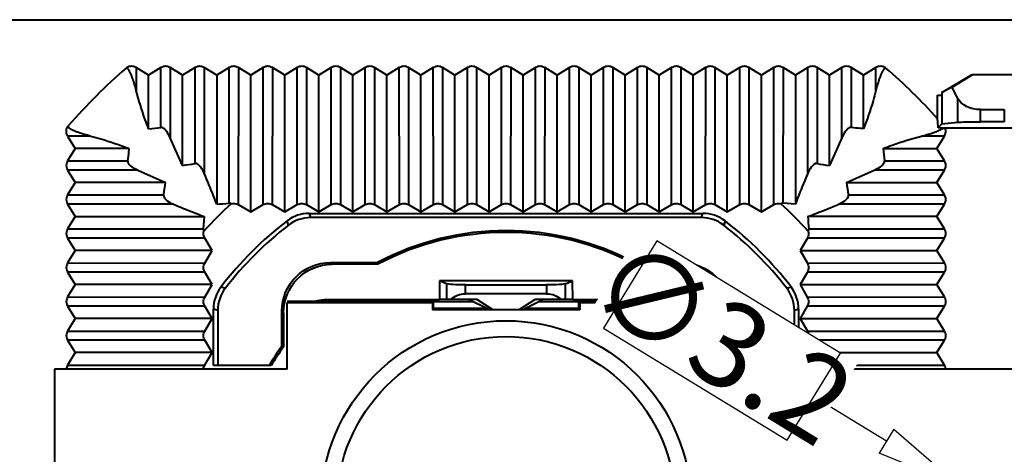
# Model space of a CAD drawing. Units: millimetres. Extents: x 23887 to 24770, y -5216 to -3476.
# Drawn here: x 24465 to 24505, y -4191 to -4173 of the extents above; entities that cross this region are included whole.
import ezdxf

# ---------------------------------------------------------------- set-up
doc = ezdxf.new("R2010")
doc.units = ezdxf.units.MM
doc.layers.get('0').update_dxf_attribs({"lineweight": 40})
doc.layers.get('Defpoints').update_dxf_attribs({"lineweight": 30})
doc.styles.add('尺寸', font='txt', dxfattribs={"width": 0.85})
doc.dimstyles.new('字高-7-7', dxfattribs={"dimscale": 1.5, "dimtxt": 3, "dimasz": 3, "dimexe": 0.3, "dimexo": 0.3, "dimgap": 1, "dimtad": 0, "dimzin": 0, "dimdsep": 46, "dimtxsty": '尺寸', "dimblk": 'CLOSEDBLANK', "dimcen": 0, "dimclrd": 3, "dimclre": 3, "dimclrt": 3, "dimadec": 1, "dimazin": 0, "dimtfac": 1, "dimtofl": 0, "dimtmove": 0, "dimatfit": 3, "dimldrblk": '2011.2.2.2.2', "dimfxl": 1, "dimtolj": 1, "dimtzin": 0, "dimlwd": 25, "dimlwe": 25, "dimarcsym": 0})

# ---------------------------------------------------------------- blocks, each defined once
blk = doc.blocks.new('_ClosedBlank')
at = {"color": 0, "linetype": 'ByBlock', "lineweight": -2}
for p, q in [((-1, 0.167), (0, 0)), ((-1, 0.167), (-1, -0.167)), ((0, 0), (-1, -0.167))]:
    blk.add_line(p, q, dxfattribs=at)
blk = doc.blocks.new('*D28')
at = {"color": 7, "lineweight": 25, "ltscale": 0.05}
blk.add_line((24500.323, -4190.266), (24497.337, -4188.441), dxfattribs=at)
at = {"layer": 'Defpoints', "color": 0, "ltscale": 0.05}
for p in [(24503.31, -4192.092), (24506.04, -4193.761)]:
    blk.add_point(p, dxfattribs=at)
at = {"color": 7, "lineweight": 25, "ltscale": 0.05, "xscale": 3.5, "yscale": 3.5, "zscale": 3.5, "rotation": 328.5666698591887}
blk.add_blockref('_ClosedBlank', (24503.31, -4192.092), dxfattribs=at)
at = {"ltscale": 0.05, "insert": (24493.557, -4186.131), "char_height": 3.5, "attachment_point": 5, "rotation": 328.5667, "style": '尺寸', "bg_fill": 3, "box_fill_scale": 1.1, "bg_fill_color": 9, "bg_fill_true_color": 13158600, "bg_fill_transparency": 11443472}
blk.add_mtext('\\A1;∅3.2', dxfattribs=at)
at = {"color": 7, "lineweight": 25, "ltscale": 0.05}
for p, q in [((24490.871, -4182.028), (24488.681, -4185.612)), ((24498.432, -4186.65), (24490.871, -4182.028)), ((24488.681, -4185.612), (24496.242, -4190.233)), ((24496.242, -4190.233), (24498.432, -4186.65))]:
    blk.add_line(p, q, dxfattribs=at)
blk = doc.blocks.new('2011.2.2.2.2')
at = {"color": 3, "lineweight": -2, "ltscale": 0.15}
for p, q in [((0, 0), (-1.256, 0.336)), ((-0.75, 0), (-1.256, 0.336)), ((0, 0), (-1.256, -0.335)), ((-0.75, 0), (-1.256, -0.335)), ((0, 0), (-1, 0))]:
    blk.add_line(p, q, dxfattribs=at)

msp = doc.modelspace()

# ---------------------------------------------------------------- linework, layer by layer
at = {"color": 7, "linetype": 'Continuous'}
for p, q in [((24384.465, -4172.926), (24544.884, -4172.926)), ((24469.084, -4174.898), (24469.05, -4174.919)), ((24469.084, -4174.927), (24469.05, -4174.919)), ((24469.084, -4174.898), (24469.084, -4174.927)), ((24469.466, -4174.898), (24469.466, -4175.844)), ((24469.975, -4175.212), (24469.466, -4174.898)), ((24470.484, -4174.898), (24469.975, -4175.212)), ((24470.485, -4177.365), (24470.484, -4174.898)), ((24470.866, -4174.898), (24470.865, -4177.79)), ((24471.375, -4175.212), (24470.866, -4174.898)), ((24471.884, -4174.898), (24471.375, -4175.212)), ((24471.886, -4178.844), (24471.884, -4174.898)), ((24472.266, -4174.898), (24472.264, -4179.246)), ((24472.775, -4175.212), (24472.266, -4174.898)), ((24473.284, -4174.898), (24472.775, -4175.212)), ((24473.287, -4180.474), (24473.284, -4174.898)), ((24473.666, -4174.898), (24473.663, -4180.536)), ((24474.175, -4175.212), (24473.666, -4174.898)), ((24474.684, -4174.898), (24474.175, -4175.212)), ((24474.687, -4180.536), (24474.684, -4174.898)), ((24475.066, -4174.898), (24475.063, -4180.536)), ((24475.575, -4175.212), (24475.066, -4174.898)), ((24476.084, -4174.898), (24475.575, -4175.212)), ((24476.087, -4180.536), (24476.084, -4174.898)), ((24476.466, -4174.898), (24476.463, -4180.536)), ((24476.975, -4175.212), (24476.466, -4174.898)), ((24477.484, -4174.898), (24476.975, -4175.212)), ((24477.487, -4180.536), (24477.484, -4174.898)), ((24477.866, -4174.898), (24477.863, -4180.536)), ((24478.375, -4175.212), (24477.866, -4174.898)), ((24478.884, -4174.898), (24478.375, -4175.212)), ((24478.887, -4180.536), (24478.884, -4174.898)), ((24479.266, -4174.898), (24479.263, -4180.536)), ((24479.775, -4175.212), (24479.266, -4174.898)), ((24480.284, -4174.898), (24479.775, -4175.212)), ((24480.287, -4180.536), (24480.284, -4174.898)), ((24480.666, -4174.898), (24480.663, -4180.536)), ((24481.175, -4175.212), (24480.666, -4174.898)), ((24481.684, -4174.898), (24481.175, -4175.212)), ((24481.687, -4180.536), (24481.684, -4174.898)), ((24482.066, -4174.898), (24482.063, -4180.536)), ((24482.575, -4175.212), (24482.066, -4174.898)), ((24483.084, -4174.898), (24482.575, -4175.212)), ((24483.087, -4180.536), (24483.084, -4174.898)), ((24483.466, -4174.898), (24483.463, -4180.536)), ((24483.975, -4175.212), (24483.466, -4174.898)), ((24484.484, -4174.898), (24483.975, -4175.212)), ((24484.483, -4180.537), (24484.486, -4174.897)), ((24484.866, -4174.898), (24484.863, -4180.536)), ((24485.375, -4175.212), (24484.866, -4174.898)), ((24485.884, -4174.898), (24485.375, -4175.212)), ((24485.883, -4180.537), (24485.886, -4174.897)), ((24486.266, -4174.898), (24486.263, -4180.536)), ((24486.775, -4175.212), (24486.266, -4174.898)), ((24487.284, -4174.898), (24486.775, -4175.212)), ((24487.283, -4180.537), (24487.286, -4174.897)), ((24487.666, -4174.898), (24487.663, -4180.536)), ((24488.175, -4175.212), (24487.666, -4174.898)), ((24488.684, -4174.898), (24488.175, -4175.212)), ((24488.683, -4180.537), (24488.686, -4174.897)), ((24489.066, -4174.898), (24489.063, -4180.536)), ((24489.575, -4175.212), (24489.066, -4174.898)), ((24490.084, -4174.898), (24489.575, -4175.212)), ((24490.083, -4180.537), (24490.086, -4174.897)), ((24490.466, -4174.898), (24490.463, -4180.536)), ((24490.975, -4175.212), (24490.466, -4174.898)), ((24491.484, -4174.898), (24490.975, -4175.212)), ((24491.483, -4180.537), (24491.486, -4174.897)), ((24491.866, -4174.898), (24491.863, -4180.536)), ((24492.375, -4175.212), (24491.866, -4174.898)), ((24492.884, -4174.898), (24492.375, -4175.212)), ((24492.883, -4180.537), (24492.886, -4174.897)), ((24493.266, -4174.898), (24493.263, -4180.536)), ((24493.775, -4175.212), (24493.266, -4174.898)), ((24494.284, -4174.898), (24493.775, -4175.212)), ((24494.283, -4180.537), (24494.286, -4174.897)), ((24494.666, -4174.898), (24494.663, -4180.536)), ((24495.175, -4175.212), (24494.666, -4174.898)), ((24495.684, -4174.898), (24495.175, -4175.212)), ((24495.683, -4180.537), (24495.686, -4174.897)), ((24496.066, -4174.898), (24496.063, -4180.474)), ((24496.575, -4175.212), (24496.066, -4174.898)), ((24497.084, -4174.898), (24496.575, -4175.212)), ((24497.084, -4179.247), (24497.086, -4174.897)), ((24497.466, -4174.898), (24497.464, -4178.844)), ((24497.975, -4175.212), (24497.466, -4174.898)), ((24498.484, -4174.898), (24497.975, -4175.212)), ((24498.484, -4177.791), (24498.485, -4174.897)), ((24498.866, -4174.898), (24498.865, -4177.365)), ((24499.375, -4175.212), (24498.866, -4174.898)), ((24499.884, -4174.898), (24499.375, -4175.212)), ((24499.884, -4175.844), (24499.884, -4174.898)), ((24500.3, -4174.919), (24500.266, -4174.898)), ((24500.266, -4174.927), (24500.266, -4174.898)), ((24500.3, -4174.919), (24500.266, -4174.927)), ((24469.975, -4177.412), (24469.975, -4175.212)), ((24471.375, -4178.924), (24471.375, -4175.212)), ((24472.775, -4175.212), (24472.775, -4180.516)), ((24474.175, -4180.836), (24474.175, -4175.212)), ((24475.575, -4180.836), (24475.575, -4175.212)), ((24476.975, -4180.836), (24476.975, -4175.212)), ((24478.375, -4180.836), (24478.375, -4175.212)), ((24479.775, -4180.836), (24479.775, -4175.212)), ((24481.175, -4180.836), (24481.175, -4175.212)), ((24482.575, -4180.836), (24482.575, -4175.212)), ((24483.975, -4180.836), (24483.975, -4175.212)), ((24485.375, -4180.836), (24485.375, -4175.212)), ((24486.775, -4180.836), (24486.775, -4175.212)), ((24488.175, -4180.836), (24488.175, -4175.212)), ((24489.575, -4180.836), (24489.575, -4175.212)), ((24490.975, -4180.836), (24490.975, -4175.212)), ((24492.375, -4180.836), (24492.375, -4175.212)), ((24493.775, -4180.836), (24493.775, -4175.212)), ((24495.175, -4180.836), (24495.175, -4175.212)), ((24496.575, -4175.212), (24496.575, -4180.516)), ((24497.975, -4178.924), (24497.975, -4175.212)), ((24499.375, -4177.412), (24499.375, -4175.212)), ((24502.6, -4175.926), (24503.85, -4175.176)), ((24503.016, -4175.702), (24503.868, -4175.176)), ((24503.868, -4175.176), (24505.482, -4175.176)), ((24503.016, -4175.702), (24502.603, -4175.926)), ((24503.246, -4176.154), (24503.016, -4175.702)), ((24502.425, -4177.01), (24502.425, -4176.026)), ((24502.425, -4176.026), (24502.6, -4176.026)), ((24502.6, -4175.926), (24502.603, -4175.926)), ((24502.603, -4175.926), (24502.603, -4177.21)), ((24503.246, -4176.154), (24503.246, -4177.149)), ((24504.184, -4177.126), (24504.184, -4176.626)), ((24504.184, -4176.626), (24505.166, -4176.626)), ((24505.166, -4176.626), (24505.166, -4177.126)), ((24502.43, -4177.131), (24502.425, -4177.01)), ((24502.44, -4177.373), (24502.43, -4177.131)), ((24502.603, -4177.21), (24502.44, -4177.373)), ((24502.508, -4177.376), (24502.44, -4177.373)), ((24502.644, -4177.383), (24502.508, -4177.376)), ((24502.603, -4177.21), (24503.246, -4177.149)), ((24502.743, -4177.388), (24502.681, -4177.384)), ((24506.605, -4177.389), (24502.743, -4177.389)), ((24505.166, -4177.126), (24504.184, -4177.126)), ((24467.593, -4177.717), (24466.647, -4177.717)), ((24466.647, -4177.717), (24466.961, -4178.226)), ((24471.375, -4178.924), (24470.865, -4177.79)), ((24498.485, -4177.79), (24497.975, -4178.924)), ((24502.703, -4177.717), (24501.757, -4177.717)), ((24502.389, -4178.226), (24502.703, -4177.717)), ((24466.961, -4178.226), (24466.647, -4178.735)), ((24469.161, -4178.226), (24466.961, -4178.226)), ((24500.189, -4178.226), (24502.389, -4178.226)), ((24502.703, -4178.735), (24502.389, -4178.226)), ((24469.54, -4179.117), (24466.646, -4179.116)), ((24466.647, -4178.735), (24469.113, -4178.736)), ((24466.647, -4179.117), (24466.961, -4179.626)), ((24469.539, -4179.116), (24470.673, -4179.626)), ((24498.677, -4179.626), (24499.811, -4179.116)), ((24502.703, -4179.117), (24499.811, -4179.116)), ((24500.237, -4178.736), (24502.703, -4178.735)), ((24502.389, -4179.626), (24502.703, -4179.117)), ((24466.961, -4179.626), (24466.647, -4180.135)), ((24470.673, -4179.626), (24466.961, -4179.626)), ((24498.677, -4179.626), (24502.389, -4179.626)), ((24502.703, -4180.135), (24502.389, -4179.626)), ((24466.647, -4180.135), (24470.593, -4180.137)), ((24498.757, -4180.137), (24502.703, -4180.135)), ((24470.996, -4180.518), (24466.646, -4180.516)), ((24466.647, -4180.517), (24466.961, -4181.026)), ((24473.663, -4180.536), (24474.175, -4180.836)), ((24474.175, -4180.836), (24474.687, -4180.536)), ((24475.063, -4180.536), (24475.575, -4180.836)), ((24475.575, -4180.836), (24476.087, -4180.536)), ((24476.463, -4180.536), (24476.975, -4180.836)), ((24476.975, -4180.836), (24477.487, -4180.536)), ((24477.863, -4180.536), (24478.375, -4180.836)), ((24478.375, -4180.836), (24478.887, -4180.536)), ((24479.263, -4180.536), (24479.775, -4180.836)), ((24479.775, -4180.836), (24480.287, -4180.536)), ((24480.663, -4180.536), (24481.175, -4180.836)), ((24481.175, -4180.836), (24481.687, -4180.536)), ((24482.063, -4180.536), (24482.575, -4180.836)), ((24482.575, -4180.836), (24483.087, -4180.536)), ((24483.463, -4180.536), (24483.975, -4180.836)), ((24483.975, -4180.836), (24484.487, -4180.536)), ((24484.863, -4180.536), (24485.375, -4180.836)), ((24485.375, -4180.836), (24485.887, -4180.536)), ((24486.263, -4180.536), (24486.775, -4180.836)), ((24486.775, -4180.836), (24487.287, -4180.536)), ((24487.663, -4180.536), (24488.175, -4180.836)), ((24488.175, -4180.836), (24488.687, -4180.536)), ((24489.063, -4180.536), (24489.575, -4180.836)), ((24489.575, -4180.836), (24490.087, -4180.536)), ((24490.463, -4180.536), (24490.975, -4180.836)), ((24490.975, -4180.836), (24491.487, -4180.536)), ((24491.863, -4180.536), (24492.375, -4180.836)), ((24492.375, -4180.836), (24492.887, -4180.536)), ((24493.263, -4180.536), (24493.775, -4180.836)), ((24493.775, -4180.836), (24494.287, -4180.536)), ((24494.663, -4180.536), (24495.175, -4180.836)), ((24495.175, -4180.836), (24495.687, -4180.536)), ((24496.575, -4180.516), (24496.063, -4180.474)), ((24502.703, -4180.517), (24498.355, -4180.515)), ((24502.389, -4181.026), (24502.703, -4180.517)), ((24466.961, -4181.026), (24466.647, -4181.535)), ((24466.961, -4181.026), (24472.265, -4181.026)), ((24472.265, -4181.026), (24472.223, -4181.538)), ((24476.58, -4180.895), (24476.639, -4181.07)), ((24476.58, -4180.895), (24492.77, -4180.895)), ((24492.711, -4181.07), (24476.639, -4181.07)), ((24492.711, -4181.07), (24492.77, -4180.895)), ((24502.389, -4181.026), (24497.085, -4181.026)), ((24502.703, -4181.535), (24502.389, -4181.026)), ((24466.647, -4181.535), (24472.223, -4181.538)), ((24475.724, -4181.384), (24475.669, -4181.205)), ((24493.681, -4181.205), (24493.626, -4181.384)), ((24497.127, -4181.538), (24502.703, -4181.535)), ((24472.286, -4181.918), (24466.646, -4181.915)), ((24466.647, -4181.917), (24466.961, -4182.426)), ((24472.585, -4182.426), (24472.285, -4181.915)), ((24497.066, -4181.914), (24496.765, -4182.426)), ((24502.703, -4181.917), (24497.066, -4181.914)), ((24502.389, -4182.426), (24502.703, -4181.917)), ((24466.961, -4182.426), (24466.647, -4182.935)), ((24472.585, -4182.426), (24466.961, -4182.426)), ((24472.285, -4182.938), (24472.585, -4182.426)), ((24496.765, -4182.426), (24502.389, -4182.426)), ((24496.765, -4182.426), (24497.066, -4182.938)), ((24502.703, -4182.935), (24502.389, -4182.426)), ((24466.647, -4182.935), (24472.285, -4182.938)), ((24477.454, -4182.919), (24477.524, -4182.989)), ((24477.454, -4182.919), (24479.384, -4182.919)), ((24479.401, -4182.989), (24477.524, -4182.989)), ((24479.384, -4182.919), (24479.401, -4182.989)), ((24489.967, -4182.919), (24489.949, -4182.989)), ((24491.826, -4182.989), (24489.949, -4182.989)), ((24489.967, -4182.919), (24491.896, -4182.919)), ((24491.826, -4182.989), (24491.896, -4182.919)), ((24497.066, -4182.938), (24502.703, -4182.935)), ((24472.286, -4183.318), (24466.646, -4183.315)), ((24466.647, -4183.317), (24466.961, -4183.826)), ((24472.585, -4183.826), (24472.285, -4183.315)), ((24497.066, -4183.314), (24496.765, -4183.826)), ((24502.703, -4183.317), (24497.066, -4183.314)), ((24502.389, -4183.826), (24502.703, -4183.317)), ((24466.961, -4183.826), (24466.647, -4184.335)), ((24472.585, -4183.826), (24466.961, -4183.826)), ((24472.285, -4184.338), (24472.585, -4183.826)), ((24472.954, -4183.92), (24473.133, -4183.975)), ((24481.936, -4183.677), (24481.935, -4184.437)), ((24482.223, -4183.79), (24481.936, -4183.677)), ((24487.414, -4183.677), (24481.936, -4183.677)), ((24482.223, -4183.79), (24482.223, -4184.437)), ((24483.01, -4184.204), (24483.01, -4183.837)), ((24483.01, -4183.837), (24486.34, -4183.837)), ((24486.34, -4183.837), (24486.34, -4184.204)), ((24487.127, -4183.79), (24487.414, -4183.677)), ((24487.127, -4184.437), (24487.127, -4183.79)), ((24487.415, -4184.437), (24487.414, -4183.677)), ((24496.217, -4183.975), (24496.396, -4183.92)), ((24496.765, -4183.826), (24502.389, -4183.826)), ((24496.765, -4183.826), (24497.065, -4184.338)), ((24502.703, -4184.335), (24502.389, -4183.826)), ((24466.647, -4184.335), (24472.285, -4184.338)), ((24486.34, -4184.204), (24483.01, -4184.204)), ((24497.065, -4184.338), (24502.703, -4184.335)), ((24472.286, -4184.718), (24466.646, -4184.715)), ((24466.647, -4184.717), (24466.961, -4185.226)), ((24472.585, -4185.226), (24472.285, -4184.715)), ((24481.935, -4184.508), (24475.675, -4184.517)), ((24475.675, -4187.31), (24475.675, -4184.559)), ((24475.675, -4184.559), (24481.644, -4184.559)), ((24477.199, -4184.442), (24477.287, -4184.442)), ((24477.279, -4184.517), (24477.288, -4184.508)), ((24481.644, -4184.559), (24481.696, -4184.532)), ((24481.644, -4184.559), (24481.644, -4184.859)), ((24481.696, -4184.806), (24481.696, -4184.532)), ((24483.327, -4184.532), (24481.696, -4184.532)), ((24483.494, -4184.437), (24481.935, -4184.437)), ((24483.935, -4184.837), (24483.135, -4184.437)), ((24483.494, -4184.437), (24484.106, -4184.837)), ((24485.244, -4184.837), (24485.856, -4184.437)), ((24486.214, -4184.437), (24485.414, -4184.837)), ((24487.415, -4184.437), (24485.856, -4184.437)), ((24487.654, -4184.532), (24486.023, -4184.532)), ((24493.675, -4184.517), (24487.415, -4184.508)), ((24487.654, -4184.532), (24487.654, -4184.806)), ((24487.706, -4184.559), (24487.654, -4184.532)), ((24487.706, -4184.559), (24487.706, -4184.859)), ((24487.706, -4184.559), (24493.675, -4184.559)), ((24492.062, -4184.441), (24492.151, -4184.442)), ((24492.071, -4184.517), (24492.062, -4184.508)), ((24493.675, -4184.559), (24493.675, -4187.31)), ((24497.065, -4184.715), (24496.765, -4185.226)), ((24502.703, -4184.717), (24497.065, -4184.715)), ((24502.389, -4185.226), (24502.703, -4184.717)), ((24472.644, -4187.16), (24472.644, -4184.831)), ((24472.819, -4184.89), (24472.644, -4184.831)), ((24472.819, -4184.89), (24472.819, -4187.16)), ((24475.455, -4186.358), (24475.455, -4184.918)), ((24475.525, -4184.988), (24475.455, -4184.918)), ((24475.525, -4184.988), (24475.525, -4186.381)), ((24481.644, -4184.859), (24481.696, -4184.806)), ((24487.706, -4184.859), (24481.644, -4184.859)), ((24483.875, -4184.806), (24481.696, -4184.806)), ((24487.654, -4184.806), (24485.475, -4184.806)), ((24487.706, -4184.859), (24487.654, -4184.806)), ((24493.895, -4184.918), (24493.825, -4184.988)), ((24493.825, -4186.381), (24493.825, -4184.988)), ((24493.895, -4184.918), (24493.895, -4186.358)), ((24496.706, -4184.831), (24496.531, -4184.89)), ((24496.531, -4187.16), (24496.531, -4184.89)), ((24496.706, -4184.831), (24496.706, -4187.335)), ((24466.961, -4185.226), (24466.647, -4185.735)), ((24472.585, -4185.226), (24466.961, -4185.226)), ((24472.285, -4185.738), (24472.585, -4185.226)), ((24496.765, -4185.226), (24502.389, -4185.226)), ((24496.765, -4185.226), (24497.066, -4185.738)), ((24502.703, -4185.735), (24502.389, -4185.226)), ((24466.647, -4185.735), (24472.285, -4185.738)), ((24497.066, -4185.738), (24502.703, -4185.735)), ((24472.286, -4186.118), (24466.646, -4186.115)), ((24466.647, -4186.117), (24466.961, -4186.626)), ((24472.585, -4186.626), (24472.285, -4186.115)), ((24475.455, -4186.358), (24475.525, -4186.381)), ((24497.066, -4186.114), (24496.765, -4186.626)), ((24502.703, -4186.117), (24497.066, -4186.114)), ((24502.389, -4186.626), (24502.703, -4186.117)), ((24466.961, -4186.626), (24466.647, -4187.135)), ((24472.585, -4186.626), (24466.961, -4186.626)), ((24472.412, -4186.921), (24472.585, -4186.626)), ((24496.765, -4186.626), (24502.389, -4186.626)), ((24496.765, -4186.626), (24497.066, -4187.138)), ((24502.703, -4187.135), (24502.389, -4186.626)), ((24466.647, -4187.135), (24472.285, -4187.138)), ((24472.285, -4187.138), (24472.412, -4186.921)), ((24475.015, -4187.16), (24472.644, -4187.16)), ((24494.416, -4187.16), (24496.531, -4187.16)), ((24496.531, -4187.16), (24496.681, -4187.31)), ((24497.066, -4187.138), (24502.703, -4187.135)), ((24475.675, -4187.31), (24466.111, -4187.31)), ((24466.111, -4187.31), (24466.111, -4198.542)), ((24515.675, -4187.31), (24493.675, -4187.31))]:
    msp.add_line(p, q, dxfattribs=at)
for radius in [7.614, 6.964]:
    msp.add_circle((24484.675, -4192.926), radius, dxfattribs=at)
for centre, radius, start, end in [((24484.675, -4192.926), 23.841, 130.948, 138.9827), ((24484.675, -4192.926), 23.841, 41.883, 49.052), ((24469.267, -4166.995), 10.441, 273.8899, 276.7002), ((24503.437, -4161.212), 16.19, 267.1937, 267.323), ((24510.606, -4177.518), 10.441, 183.8899, 186.7002), ((24468.566, -4159.224), 19.899, 278.1158, 279.6039), ((24500.664, -4160), 19.114, 260.3643, 261.9135), ((24451.749, -4176.937), 19.114, 350.3643, 351.9135), ((24518.377, -4176.817), 19.899, 188.1158, 189.6039), ((24484.675, -4192.926), 16.798, 132.2844, 137.7151), ((24471.788, -4165.272), 15.276, 273.7052, 275.6309), ((24484.675, -4192.926), 16.798, 42.2844, 47.7151), ((24476.58, -4182.389), 1.494, 89.9935, 127.5421), ((24476.639, -4182.564), 1.494, 89.9945, 127.8002), ((24492.711, -4182.564), 1.494, 52.1999, 90.0054), ((24492.771, -4182.389), 1.494, 52.4579, 90.0065), ((24512.329, -4180.039), 15.276, 183.7052, 185.6309), ((24484.675, -4192.926), 14.782, 127.5357, 142.4635), ((24484.675, -4192.926), 14.607, 127.7947, 142.2045), ((24484.675, -4192.926), 14.607, 37.7955, 52.2053), ((24484.675, -4192.926), 14.782, 37.5365, 52.4643), ((24484.675, -4192.926), 11.32, 62.1308, 117.8692), ((24484.675, -4192.926), 11.25, 62.0426, 117.9574), ((24474.138, -4184.831), 1.494, 142.4571, 180.0065), ((24474.313, -4184.89), 1.494, 142.199, 180.0054), ((24495.037, -4184.89), 1.494, 359.9945, 37.801), ((24495.212, -4184.831), 1.494, 359.9935, 37.5429), ((24484.675, -4192.926), 11.32, 144.5359, 149.3782), ((24484.675, -4192.926), 11.25, 144.4224, 149.1674), ((24484.675, -4192.926), 11.25, 29.8003, 35.5776), ((24484.675, -4192.926), 11.32, 30.6218, 35.4641)]:
    msp.add_arc(centre, radius, start, end, dxfattribs=at)
at = {"color": 7, "linetype": 'Continuous', "extrusion": (0, 0, -1)}
for centre, major_axis, ratio, start_param, end_param in [((24504.184, -4175.904), (1, 0), 0.722222, 1.570796, 2.78857), ((24504.184, -4177.161), (-1, 0), 0.034921, 0.353022, 1.570796), ((24477.456, -4184.92), (-1.416, 1.416), 0.998783, 5.498396, 7.067974), ((24477.526, -4184.99), (-1.416, 1.416), 0.998783, 5.498396, 7.067974), ((24491.824, -4184.99), (1.416, 1.416), 0.998783, -0.784789, 0.469902), ((24491.894, -4184.92), (1.416, 1.416), 0.998783, -0.784789, 0.784789), ((24483.01, -4183.781), (-0.8, 0), 0.069927, 4.712389, 6.108652), ((24486.34, -4183.781), (-0.8, 0), 0.069927, 3.316126, 4.712389), ((24483.01, -4184.875), (0.8, 0), 0.8391, 3.853977, 4.712389), ((24486.34, -4184.875), (-0.8, 0), 0.8391, 1.570796, 2.429208), ((24491.824, -4184.99), (1.416, 1.416), 0.998783, 0.469902, 0.784789), ((24477.287, -4185.508), (0.707, 0.707), 0.999695, -0.858266, -0.785246), ((24492.063, -4185.508), (-0.707, 0.707), 0.999695, 0.785246, 0.858522), ((24484.675, -4188.644), (0, 10.727), 0.916887, 1.431999, 1.446104)]:
    msp.add_ellipse(centre, major_axis=major_axis, ratio=ratio, start_param=start_param, end_param=end_param, dxfattribs=at)
at = {"color": 7, "linetype": 'Continuous'}
for points, knots in [([(24469.466, -4174.898), (24469.41, -4174.863), (24469.275, -4174.822), (24469.14, -4174.863), (24469.084, -4174.898)], [0, 0, 0, 0, 0.500024, 1, 1, 1, 1]), ([(24469.466, -4175.844), (24469.445, -4175.763), (24469.401, -4175.601), (24469.339, -4175.401), (24469.282, -4175.242), (24469.234, -4175.123), (24469.179, -4175.015), (24469.125, -4174.936), (24469.084, -4174.927)], [0, 0, 0, 0, 0.248334, 0.498914, 0.624827, 0.750722, 0.875809, 1, 1, 1, 1]), ([(24470.866, -4174.898), (24470.81, -4174.863), (24470.675, -4174.822), (24470.54, -4174.863), (24470.484, -4174.898)], [0, 0, 0, 0, 0.500024, 1, 1, 1, 1]), ([(24472.266, -4174.898), (24472.21, -4174.863), (24472.075, -4174.822), (24471.94, -4174.863), (24471.884, -4174.898)], [0, 0, 0, 0, 0.500022, 1, 1, 1, 1]), ([(24473.666, -4174.898), (24473.61, -4174.863), (24473.475, -4174.822), (24473.34, -4174.863), (24473.284, -4174.898)], [0, 0, 0, 0, 0.500024, 1, 1, 1, 1]), ([(24475.066, -4174.898), (24475.01, -4174.863), (24474.875, -4174.822), (24474.74, -4174.863), (24474.684, -4174.898)], [0, 0, 0, 0, 0.500024, 1, 1, 1, 1]), ([(24476.466, -4174.898), (24476.41, -4174.863), (24476.275, -4174.822), (24476.14, -4174.863), (24476.084, -4174.898)], [0, 0, 0, 0, 0.500024, 1, 1, 1, 1]), ([(24477.866, -4174.898), (24477.81, -4174.863), (24477.675, -4174.822), (24477.54, -4174.863), (24477.484, -4174.898)], [0, 0, 0, 0, 0.500024, 1, 1, 1, 1]), ([(24479.266, -4174.898), (24479.21, -4174.863), (24479.075, -4174.822), (24478.94, -4174.863), (24478.884, -4174.898)], [0, 0, 0, 0, 0.500024, 1, 1, 1, 1]), ([(24480.666, -4174.898), (24480.61, -4174.863), (24480.475, -4174.822), (24480.34, -4174.863), (24480.284, -4174.898)], [0, 0, 0, 0, 0.500024, 1, 1, 1, 1]), ([(24482.066, -4174.898), (24482.01, -4174.863), (24481.875, -4174.822), (24481.74, -4174.863), (24481.684, -4174.898)], [0, 0, 0, 0, 0.500024, 1, 1, 1, 1]), ([(24483.466, -4174.898), (24483.41, -4174.863), (24483.275, -4174.822), (24483.14, -4174.863), (24483.084, -4174.898)], [0, 0, 0, 0, 0.500024, 1, 1, 1, 1]), ([(24484.866, -4174.898), (24484.81, -4174.863), (24484.675, -4174.822), (24484.54, -4174.863), (24484.484, -4174.898)], [0, 0, 0, 0, 0.500023, 1, 1, 1, 1]), ([(24486.266, -4174.898), (24486.21, -4174.863), (24486.075, -4174.822), (24485.94, -4174.863), (24485.884, -4174.898)], [0, 0, 0, 0, 0.500023, 1, 1, 1, 1]), ([(24487.666, -4174.898), (24487.61, -4174.863), (24487.475, -4174.822), (24487.34, -4174.863), (24487.284, -4174.898)], [0, 0, 0, 0, 0.500023, 1, 1, 1, 1]), ([(24489.066, -4174.898), (24489.01, -4174.863), (24488.875, -4174.822), (24488.74, -4174.863), (24488.684, -4174.898)], [0, 0, 0, 0, 0.500022, 1, 1, 1, 1]), ([(24490.466, -4174.898), (24490.41, -4174.863), (24490.275, -4174.822), (24490.14, -4174.863), (24490.084, -4174.898)], [0, 0, 0, 0, 0.500023, 1, 1, 1, 1]), ([(24491.866, -4174.898), (24491.81, -4174.863), (24491.675, -4174.822), (24491.54, -4174.863), (24491.484, -4174.898)], [0, 0, 0, 0, 0.500023, 1, 1, 1, 1]), ([(24493.266, -4174.898), (24493.21, -4174.863), (24493.075, -4174.822), (24492.94, -4174.863), (24492.884, -4174.898)], [0, 0, 0, 0, 0.500023, 1, 1, 1, 1]), ([(24494.666, -4174.898), (24494.61, -4174.863), (24494.475, -4174.822), (24494.34, -4174.863), (24494.284, -4174.898)], [0, 0, 0, 0, 0.500023, 1, 1, 1, 1]), ([(24496.066, -4174.898), (24496.01, -4174.863), (24495.875, -4174.822), (24495.74, -4174.863), (24495.684, -4174.898)], [0, 0, 0, 0, 0.500023, 1, 1, 1, 1]), ([(24497.466, -4174.898), (24497.41, -4174.863), (24497.275, -4174.822), (24497.14, -4174.863), (24497.084, -4174.898)], [0, 0, 0, 0, 0.500022, 1, 1, 1, 1]), ([(24498.866, -4174.898), (24498.81, -4174.863), (24498.675, -4174.822), (24498.54, -4174.863), (24498.484, -4174.898)], [0, 0, 0, 0, 0.500022, 1, 1, 1, 1]), ([(24500.266, -4174.898), (24500.21, -4174.863), (24500.075, -4174.822), (24499.94, -4174.863), (24499.884, -4174.898)], [0, 0, 0, 0, 0.500022, 1, 1, 1, 1]), ([(24500.266, -4174.927), (24500.226, -4174.936), (24500.171, -4175.015), (24500.116, -4175.123), (24500.068, -4175.242), (24500.011, -4175.401), (24499.949, -4175.601), (24499.905, -4175.763), (24499.884, -4175.844)], [0, 0, 0, 0, 0.124191, 0.249279, 0.375174, 0.501085, 0.751659, 1, 1, 1, 1]), ([(24469.975, -4177.412), (24469.927, -4177.29), (24469.734, -4176.775), (24469.57, -4176.249), (24469.466, -4175.844)], [0, 0, 0, 0, 0.238438, 1, 1, 1, 1]), ([(24499.884, -4175.844), (24499.848, -4175.985), (24499.702, -4176.515), (24499.522, -4177.035), (24499.375, -4177.412)], [0, 0, 0, 0, 0.264309, 1, 1, 1, 1]), ([(24466.647, -4177.717), (24466.606, -4177.652), (24466.566, -4177.489), (24466.636, -4177.338), (24466.687, -4177.28)], [0, 0, 0, 0, 0.49957, 1, 1, 1, 1]), ([(24467.593, -4177.717), (24467.509, -4177.696), (24467.342, -4177.65), (24467.134, -4177.585), (24466.97, -4177.526), (24466.87, -4177.483), (24466.792, -4177.445), (24466.746, -4177.415), (24466.712, -4177.389), (24466.672, -4177.356), (24466.677, -4177.309), (24466.686, -4177.282)], [0, 0, 0, 0, 0.243899, 0.490066, 0.613741, 0.737295, 0.798823, 0.859806, 0.890355, 0.921038, 1, 1, 1, 1]), ([(24470.865, -4177.79), (24470.826, -4177.7), (24470.757, -4177.568), (24470.635, -4177.416), (24470.536, -4177.359), (24470.485, -4177.365)], [0, 0, 0, 0, 0.496281, 0.738011, 1, 1, 1, 1]), ([(24498.865, -4177.365), (24498.814, -4177.359), (24498.715, -4177.416), (24498.593, -4177.568), (24498.524, -4177.7), (24498.485, -4177.79)], [0, 0, 0, 0, 0.261971, 0.503702, 1, 1, 1, 1]), ([(24499.375, -4177.412), (24499.333, -4177.409), (24499.163, -4177.397), (24498.993, -4177.38), (24498.865, -4177.365)], [0, 0, 0, 0, 0.244473, 1, 1, 1, 1]), ([(24501.757, -4177.717), (24501.834, -4177.697), (24501.987, -4177.656), (24502.214, -4177.586), (24502.403, -4177.519), (24502.547, -4177.452), (24502.616, -4177.41), (24502.644, -4177.383)], [0, 0, 0, 0, 0.248245, 0.498634, 0.750383, 0.875858, 1, 1, 1, 1]), ([(24502.703, -4177.717), (24502.718, -4177.693), (24502.744, -4177.642), (24502.758, -4177.557), (24502.759, -4177.473), (24502.753, -4177.415), (24502.743, -4177.389)], [0, 0, 0, 0, 0.250413, 0.498772, 0.750999, 1, 1, 1, 1]), ([(24467.593, -4177.717), (24467.733, -4177.753), (24468.264, -4177.899), (24468.784, -4178.079), (24469.161, -4178.226)], [0, 0, 0, 0, 0.264309, 1, 1, 1, 1]), ([(24500.189, -4178.226), (24500.311, -4178.178), (24500.826, -4177.985), (24501.352, -4177.821), (24501.757, -4177.717)], [0, 0, 0, 0, 0.238438, 1, 1, 1, 1]), ([(24469.161, -4178.226), (24469.158, -4178.268), (24469.146, -4178.438), (24469.128, -4178.608), (24469.113, -4178.736)], [0, 0, 0, 0, 0.244473, 1, 1, 1, 1]), ([(24466.647, -4178.735), (24466.612, -4178.792), (24466.571, -4178.926), (24466.612, -4179.061), (24466.647, -4179.117)], [0, 0, 0, 0, 0.500022, 1, 1, 1, 1]), ([(24469.113, -4178.736), (24469.107, -4178.788), (24469.165, -4178.886), (24469.317, -4179.008), (24469.449, -4179.077), (24469.539, -4179.116)], [0, 0, 0, 0, 0.261971, 0.503702, 1, 1, 1, 1]), ([(24472.264, -4179.246), (24472.226, -4179.158), (24472.15, -4178.998), (24471.978, -4178.829), (24471.886, -4178.844)], [0, 0, 0, 0, 0.50518, 1, 1, 1, 1]), ([(24497.464, -4178.844), (24497.372, -4178.829), (24497.2, -4178.998), (24497.124, -4179.158), (24497.086, -4179.246)], [0, 0, 0, 0, 0.494816, 1, 1, 1, 1]), ([(24499.811, -4179.116), (24499.901, -4179.077), (24500.033, -4179.008), (24500.185, -4178.886), (24500.243, -4178.788), (24500.237, -4178.736)], [0, 0, 0, 0, 0.496281, 0.738011, 1, 1, 1, 1]), ([(24502.703, -4179.117), (24502.738, -4179.061), (24502.779, -4178.926), (24502.738, -4178.792), (24502.703, -4178.735)], [0, 0, 0, 0, 0.500024, 1, 1, 1, 1]), ([(24472.775, -4180.516), (24472.733, -4180.403), (24472.57, -4179.977), (24472.397, -4179.555), (24472.264, -4179.246)], [0, 0, 0, 0, 0.26297, 1, 1, 1, 1]), ([(24497.086, -4179.246), (24497.043, -4179.346), (24496.865, -4179.766), (24496.697, -4180.19), (24496.575, -4180.516)], [0, 0, 0, 0, 0.237868, 1, 1, 1, 1]), ([(24466.647, -4180.135), (24466.612, -4180.191), (24466.571, -4180.326), (24466.612, -4180.461), (24466.647, -4180.517)], [0, 0, 0, 0, 0.500022, 1, 1, 1, 1]), ([(24470.593, -4180.137), (24470.577, -4180.23), (24470.747, -4180.401), (24470.906, -4180.478), (24470.995, -4180.515)], [0, 0, 0, 0, 0.494816, 1, 1, 1, 1]), ([(24498.355, -4180.515), (24498.444, -4180.477), (24498.603, -4180.401), (24498.773, -4180.229), (24498.757, -4180.137)], [0, 0, 0, 0, 0.50518, 1, 1, 1, 1]), ([(24502.703, -4180.517), (24502.738, -4180.461), (24502.779, -4180.326), (24502.738, -4180.192), (24502.703, -4180.135)], [0, 0, 0, 0, 0.500022, 1, 1, 1, 1]), ([(24470.995, -4180.515), (24471.094, -4180.558), (24471.515, -4180.736), (24471.939, -4180.904), (24472.265, -4181.026)], [0, 0, 0, 0, 0.237868, 1, 1, 1, 1]), ([(24473.373, -4180.499), (24473.367, -4180.495), (24473.341, -4180.48), (24473.31, -4180.472), (24473.287, -4180.474)], [0, 0, 0, 0, 0.23087, 1, 1, 1, 1]), ([(24474.687, -4180.536), (24474.743, -4180.503), (24474.875, -4180.465), (24475.007, -4180.503), (24475.063, -4180.536)], [0, 0, 0, 0, 0.500021, 1, 1, 1, 1]), ([(24476.087, -4180.536), (24476.143, -4180.503), (24476.275, -4180.465), (24476.407, -4180.503), (24476.463, -4180.536)], [0, 0, 0, 0, 0.50002, 1, 1, 1, 1]), ([(24477.487, -4180.536), (24477.543, -4180.503), (24477.675, -4180.465), (24477.807, -4180.503), (24477.863, -4180.536)], [0, 0, 0, 0, 0.500021, 1, 1, 1, 1]), ([(24478.887, -4180.536), (24478.943, -4180.503), (24479.075, -4180.465), (24479.207, -4180.503), (24479.263, -4180.536)], [0, 0, 0, 0, 0.500022, 1, 1, 1, 1]), ([(24480.287, -4180.536), (24480.343, -4180.503), (24480.475, -4180.465), (24480.607, -4180.503), (24480.663, -4180.536)], [0, 0, 0, 0, 0.500022, 1, 1, 1, 1]), ([(24481.687, -4180.536), (24481.743, -4180.503), (24481.875, -4180.465), (24482.007, -4180.503), (24482.063, -4180.536)], [0, 0, 0, 0, 0.500021, 1, 1, 1, 1]), ([(24483.087, -4180.536), (24483.143, -4180.503), (24483.275, -4180.465), (24483.407, -4180.503), (24483.463, -4180.536)], [0, 0, 0, 0, 0.500022, 1, 1, 1, 1]), ([(24484.487, -4180.536), (24484.543, -4180.503), (24484.675, -4180.465), (24484.807, -4180.503), (24484.863, -4180.536)], [0, 0, 0, 0, 0.500021, 1, 1, 1, 1]), ([(24485.887, -4180.536), (24485.943, -4180.503), (24486.075, -4180.465), (24486.207, -4180.503), (24486.263, -4180.536)], [0, 0, 0, 0, 0.500021, 1, 1, 1, 1]), ([(24487.287, -4180.536), (24487.343, -4180.503), (24487.475, -4180.465), (24487.607, -4180.503), (24487.663, -4180.536)], [0, 0, 0, 0, 0.500022, 1, 1, 1, 1]), ([(24488.687, -4180.536), (24488.743, -4180.503), (24488.875, -4180.465), (24489.007, -4180.503), (24489.063, -4180.536)], [0, 0, 0, 0, 0.500019, 1, 1, 1, 1]), ([(24490.087, -4180.536), (24490.143, -4180.503), (24490.275, -4180.465), (24490.407, -4180.503), (24490.463, -4180.536)], [0, 0, 0, 0, 0.500022, 1, 1, 1, 1]), ([(24491.487, -4180.536), (24491.543, -4180.503), (24491.675, -4180.465), (24491.807, -4180.503), (24491.863, -4180.536)], [0, 0, 0, 0, 0.500023, 1, 1, 1, 1]), ([(24492.887, -4180.536), (24492.943, -4180.503), (24493.075, -4180.465), (24493.207, -4180.503), (24493.263, -4180.536)], [0, 0, 0, 0, 0.500022, 1, 1, 1, 1]), ([(24494.287, -4180.536), (24494.343, -4180.503), (24494.475, -4180.465), (24494.607, -4180.503), (24494.663, -4180.536)], [0, 0, 0, 0, 0.500022, 1, 1, 1, 1]), ([(24496.063, -4180.474), (24496.055, -4180.473), (24496.024, -4180.474), (24495.996, -4180.487), (24495.977, -4180.499)], [0, 0, 0, 0, 0.283504, 1, 1, 1, 1]), ([(24497.085, -4181.026), (24497.198, -4180.984), (24497.624, -4180.821), (24498.046, -4180.648), (24498.355, -4180.515)], [0, 0, 0, 0, 0.26297, 1, 1, 1, 1]), ([(24466.647, -4181.535), (24466.612, -4181.591), (24466.571, -4181.726), (24466.612, -4181.861), (24466.647, -4181.917)], [0, 0, 0, 0, 0.500023, 1, 1, 1, 1]), ([(24472.223, -4181.538), (24472.222, -4181.546), (24472.223, -4181.577), (24472.236, -4181.606), (24472.247, -4181.624)], [0, 0, 0, 0, 0.283504, 1, 1, 1, 1]), ([(24497.103, -4181.624), (24497.106, -4181.618), (24497.121, -4181.592), (24497.129, -4181.561), (24497.127, -4181.538)], [0, 0, 0, 0, 0.23087, 1, 1, 1, 1]), ([(24502.703, -4181.917), (24502.738, -4181.861), (24502.779, -4181.726), (24502.738, -4181.591), (24502.703, -4181.535)], [0, 0, 0, 0, 0.500024, 1, 1, 1, 1]), ([(24466.647, -4182.935), (24466.612, -4182.992), (24466.571, -4183.126), (24466.612, -4183.261), (24466.647, -4183.317)], [0, 0, 0, 0, 0.500023, 1, 1, 1, 1]), ([(24472.285, -4183.315), (24472.252, -4183.258), (24472.214, -4183.126), (24472.252, -4182.994), (24472.285, -4182.938)], [0, 0, 0, 0, 0.500022, 1, 1, 1, 1]), ([(24497.066, -4182.938), (24497.098, -4182.994), (24497.136, -4183.126), (24497.098, -4183.258), (24497.066, -4183.314)], [0, 0, 0, 0, 0.500021, 1, 1, 1, 1]), ([(24502.703, -4183.317), (24502.738, -4183.261), (24502.779, -4183.126), (24502.738, -4182.991), (24502.703, -4182.935)], [0, 0, 0, 0, 0.500024, 1, 1, 1, 1]), ([(24466.647, -4184.335), (24466.612, -4184.391), (24466.571, -4184.526), (24466.612, -4184.661), (24466.647, -4184.717)], [0, 0, 0, 0, 0.500023, 1, 1, 1, 1]), ([(24472.285, -4184.715), (24472.252, -4184.658), (24472.214, -4184.526), (24472.252, -4184.394), (24472.285, -4184.338)], [0, 0, 0, 0, 0.500022, 1, 1, 1, 1]), ([(24497.065, -4184.338), (24497.098, -4184.394), (24497.136, -4184.526), (24497.098, -4184.658), (24497.065, -4184.715)], [0, 0, 0, 0, 0.50002, 1, 1, 1, 1]), ([(24502.703, -4184.717), (24502.738, -4184.661), (24502.779, -4184.526), (24502.738, -4184.391), (24502.703, -4184.335)], [0, 0, 0, 0, 0.500024, 1, 1, 1, 1]), ([(24477.287, -4184.442), (24478.062, -4184.441), (24479.611, -4184.434), (24481.161, -4184.437), (24481.935, -4184.437)], [0, 0, 0, 0, 0.5, 1, 1, 1, 1]), ([(24487.415, -4184.437), (24488.189, -4184.437), (24489.739, -4184.434), (24491.288, -4184.441), (24492.062, -4184.442)], [0, 0, 0, 0, 0.5, 1, 1, 1, 1]), ([(24466.647, -4185.735), (24466.612, -4185.791), (24466.571, -4185.926), (24466.612, -4186.061), (24466.647, -4186.117)], [0, 0, 0, 0, 0.500023, 1, 1, 1, 1]), ([(24472.285, -4186.115), (24472.252, -4186.058), (24472.214, -4185.926), (24472.252, -4185.794), (24472.285, -4185.738)], [0, 0, 0, 0, 0.500023, 1, 1, 1, 1]), ([(24497.066, -4185.738), (24497.098, -4185.794), (24497.136, -4185.926), (24497.098, -4186.058), (24497.066, -4186.114)], [0, 0, 0, 0, 0.500021, 1, 1, 1, 1]), ([(24502.703, -4186.117), (24502.738, -4186.061), (24502.779, -4185.926), (24502.738, -4185.791), (24502.703, -4185.735)], [0, 0, 0, 0, 0.500024, 1, 1, 1, 1])]:
    msp.add_open_spline(points, degree=3, knots=knots, dxfattribs=at)
for points in [[(24473.373, -4180.499), (24473.467, -4180.471), (24473.579, -4180.486), (24473.663, -4180.536)], [(24495.687, -4180.536), (24495.771, -4180.486), (24495.883, -4180.471), (24495.977, -4180.499)], [(24472.285, -4181.915), (24472.235, -4181.83), (24472.22, -4181.718), (24472.247, -4181.624)], [(24497.103, -4181.624), (24497.13, -4181.718), (24497.115, -4181.83), (24497.066, -4181.914)], [(24476.835, -4184.513), (24476.95, -4184.467), (24477.076, -4184.441), (24477.199, -4184.442)], [(24492.535, -4184.522), (24492.414, -4184.471), (24492.281, -4184.441), (24492.151, -4184.442)], [(24466.647, -4187.135), (24466.615, -4187.187), (24466.595, -4187.249), (24466.592, -4187.31)], [(24472.233, -4187.31), (24472.236, -4187.25), (24472.254, -4187.189), (24472.285, -4187.138)], [(24497.066, -4187.138), (24497.096, -4187.19), (24497.114, -4187.25), (24497.117, -4187.31)], [(24502.758, -4187.31), (24502.755, -4187.249), (24502.735, -4187.187), (24502.703, -4187.135)]]:
    msp.add_open_spline(points, degree=3, dxfattribs=at)

# ---------------------------------------------------------------- next in the draw order: dimensions: what is measured, and where the dimension line sits
at = {"color": 3, "ltscale": 0.05}
dim = msp.add_diameter_dim_2p(p1=(24506.04, -4193.761), p2=(24503.31, -4192.092), dimstyle='字高-7-7', override={"dimscale": 0.7, "dimtxt": 5, "dimasz": 5, "dimexe": 0.49975, "dimexo": 0.49975, "dimgap": -0.49975, "dimzin": 8, "dimclrd": 7, "dimclre": 7, "dimclrt": 256, "dimadec": 2, "dimazin": 2, "dimtp": 0.1, "dimtm": 0.1, "dimatfit": 0, "dimarcsym": 1}, dxfattribs=at)
dim.commit()
dim.dimension.update_dxf_attribs({"geometry": '*D28', "text_midpoint": (24493.557, -4186.131)})

doc.saveas('drawing.dxf')
